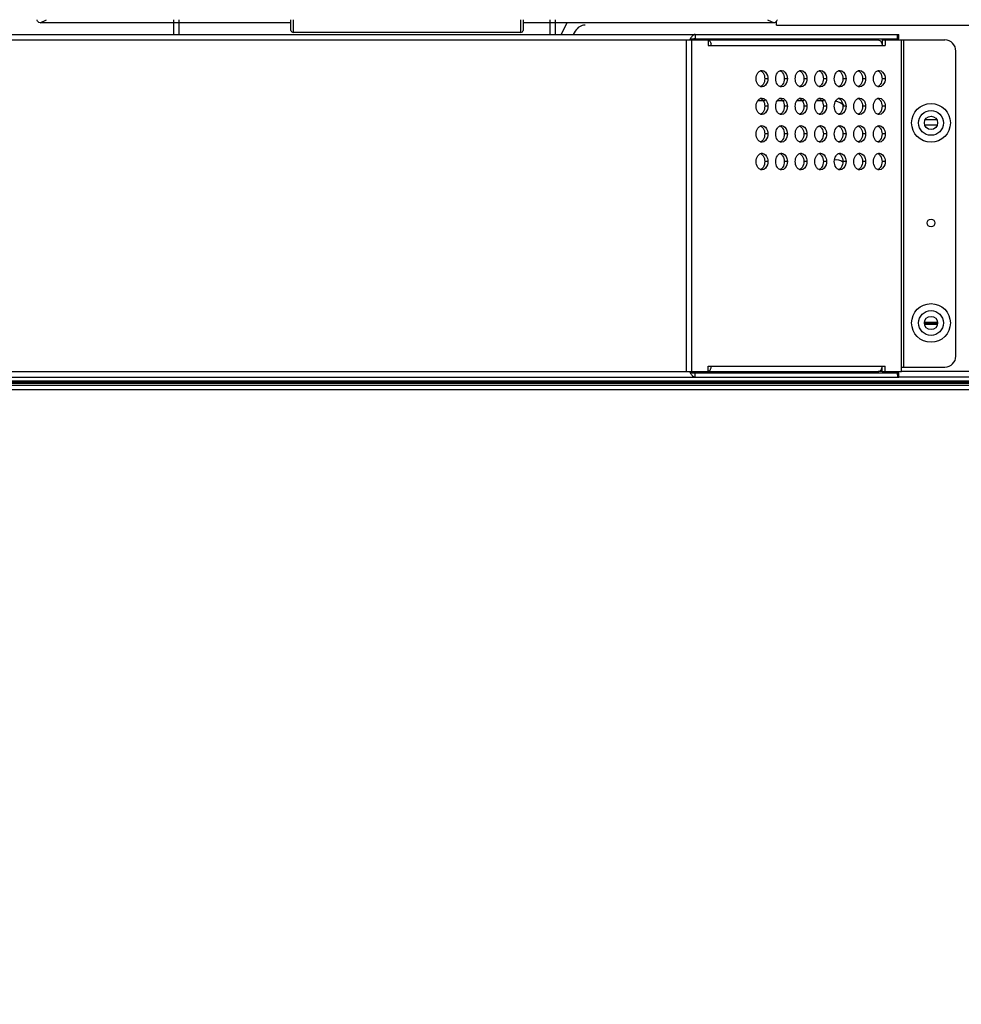
# Model space of a CAD drawing. Units: millimetres. Extents: x 0 to 6880, y 0 to 4876.
# Drawn here: x 4862 to 5032, y 1792 to 1970 of the extents above; entities that cross this region are included whole.
import ezdxf

# ---------------------------------------------------------------- set-up
doc = ezdxf.new("R2010")
doc.units = ezdxf.units.MM
doc.header["$LTSCALE"] = 378.422973
doc.layers.get('0').update_dxf_attribs({"linetype": 'CONTINUOUS'})
doc.layers.add('DEF_DRAFT_ENTITY', color=7, linetype='CONTINUOUS')
doc.layers.add('图框', color=7, linetype='CONTINUOUS')

msp = doc.modelspace()

# ---------------------------------------------------------------- hatches: boundary and pattern name
at = {"layer": '图框', "linetype": 'Continuous'}
h = msp.add_hatch(color=7, dxfattribs=at)
edge = h.paths.add_edge_path()
edge.add_line((0, 4875.741), (6880.418, 4875.741))
edge.add_line((18.434, 4857.308), (6861.984, 4857.308))
edge = h.paths.add_edge_path()
edge.add_line((6880.418, 4875.741), (6880.418, 0))
edge.add_line((6861.984, 4857.308), (6861.984, 18.434))

# ---------------------------------------------------------------- linework, layer by layer
at = {"color": 7, "linetype": 'Continuous'}
for p, q in [((4864.881, 1969.57), (4864.893, 1969.586)), ((4864.89, 1969.49), (4864.881, 1969.57)), ((4865.419, 1969.056), (4866.584, 1969.638)), ((4910.625, 1969.056), (4865.419, 1969.056)), ((4889.662, 1966.968), (4889.662, 1969.638)), ((4890.528, 1969.638), (4890.528, 1966.968)), ((4910.825, 1967.67), (4910.825, 1969.638)), ((4911.225, 1969.638), (4911.225, 1967.324)), ((4952.425, 1967.324), (4952.425, 1969.638)), ((4952.825, 1969.638), (4952.825, 1967.67)), ((4998.231, 1969.056), (4953.025, 1969.056)), ((4957.756, 1966.968), (4957.756, 1969.638)), ((4958.622, 1969.638), (4958.622, 1966.968)), ((4959.728, 1966.968), (4960.795, 1969.056)), ((4997.066, 1969.638), (4998.231, 1969.056)), ((4998.675, 1969.337), (4998.579, 1969.233)), ((4998.675, 1968.67), (4998.675, 1969.343)), ((4998.675, 1968.67), (5544.855, 1968.67)), ((4952.425, 1967.324), (4911.225, 1967.324)), ((4961.973, 1966.968), (4962.284, 1967.577)), ((4996.555, 1954.97), (4995.282, 1954.97)), ((5000.09, 1954.97), (4998.817, 1954.97)), ((5003.626, 1954.97), (5002.353, 1954.97)), ((5007.161, 1954.97), (5005.888, 1954.97)), ((5025.435, 1951.56), (5027.835, 1951.56)), ((5027.835, 1950.56), (5025.435, 1950.56)), ((5017.784, 1905.97), (5017.077, 1905.97)), ((5795.674, 1904.97), (5020.837, 1904.97)), ((5795.191, 1905.97), (5021.32, 1905.97))]:
    msp.add_line(p, q, dxfattribs=at)
for centre in [(5026.635, 1950.968), (5026.635, 1914.768)]:
    msp.add_circle(centre, 1.2, dxfattribs=at)
for centre, radius, start, end in [((4964.066, 1966.67), 2, 90, 153.94453), ((4998.113, 1969.768), 0.708, 322.51079, 325.59318), ((5008.751, 1951.97), 3, 45.7303, 77.54621), ((5009.554, 1942.468), 1.792, 50.98609, 102.1566), ((5008.751, 1908.77), 3, 274.75914, 291.03947)]:
    msp.add_arc(centre, radius, start, end, dxfattribs=at)
for points in [[(4865.071, 1969.233), (4864.993, 1969.304), (4864.923, 1969.391), (4864.89, 1969.49)], [(4865.419, 1969.056), (4865.291, 1969.077), (4865.168, 1969.146), (4865.071, 1969.233)], [(4998.579, 1969.233), (4998.482, 1969.146), (4998.359, 1969.077), (4998.231, 1969.056)], [(4910.825, 1967.67), (4910.825, 1967.494), (4911.049, 1967.324), (4911.225, 1967.324)], [(4952.425, 1967.324), (4952.601, 1967.324), (4952.825, 1967.494), (4952.825, 1967.67)]]:
    msp.add_open_spline(points, degree=3, dxfattribs=at)
msp.add_open_spline([(4998.757, 1969.586), (4998.779, 1969.575), (4998.763, 1969.469), (4998.727, 1969.412), (4998.697, 1969.368)], degree=3, knots=[0, 0, 0, 0, 0.3100956, 1, 1, 1, 1], dxfattribs=at)
at = {"layer": 'DEF_DRAFT_ENTITY', "color": 7, "linetype": 'Continuous'}
for p, q in [((4728.665, 1966.968), (5020.837, 1966.968)), ((4983.951, 1966.968), (4983.951, 1966.168)), ((5020.544, 1966.168), (5020.544, 1966.968)), ((5020.837, 1966.168), (5020.837, 1966.968)), ((4732.425, 1965.968), (4982.951, 1965.968)), ((4982.412, 1905.968), (4982.412, 1965.968)), ((4983.201, 1966.044), (4982.951, 1965.968)), ((4983.009, 1965.968), (5017.077, 1965.968)), ((4983.201, 1966.351), (4983.082, 1966.172)), ((4983.451, 1966.109), (4983.201, 1966.044)), ((4983.332, 1966.168), (5020.837, 1966.168)), ((4983.332, 1905.968), (4983.332, 1965.968)), ((4986.301, 1965.968), (4986.301, 1964.968)), ((4986.301, 1964.968), (5018.35, 1964.968)), ((4986.304, 1965.946), (4986.43, 1965.89)), ((5017.784, 1965.968), (5029.135, 1965.968)), ((5017.784, 1965.968), (5017.784, 1964.968)), ((5018.35, 1965.968), (5018.35, 1964.968)), ((5021.32, 1905.968), (5021.32, 1965.968)), ((5021.673, 1965.968), (5021.673, 1906.768)), ((5031.135, 1908.768), (5031.135, 1963.968)), ((4997.12, 1958.968), (4996.555, 1958.968)), ((5000.656, 1958.968), (5000.09, 1958.968)), ((5004.191, 1958.968), (5003.626, 1958.968)), ((5007.727, 1958.968), (5007.161, 1958.968)), ((5011.262, 1958.968), (5010.697, 1958.968)), ((5014.798, 1958.968), (5014.232, 1958.968)), ((5018.333, 1958.968), (5017.768, 1958.968)), ((4997.12, 1953.968), (4996.555, 1953.968)), ((5000.656, 1953.968), (5000.09, 1953.968)), ((5004.191, 1953.968), (5003.626, 1953.968)), ((5007.727, 1953.968), (5007.161, 1953.968)), ((5011.262, 1953.968), (5010.697, 1953.968)), ((5014.798, 1953.968), (5014.232, 1953.968)), ((5018.333, 1953.968), (5017.768, 1953.968)), ((4997.12, 1948.968), (4996.555, 1948.968)), ((5000.656, 1948.968), (5000.09, 1948.968)), ((5004.191, 1948.968), (5003.626, 1948.968)), ((5007.727, 1948.968), (5007.161, 1948.968)), ((5011.262, 1948.968), (5010.697, 1948.968)), ((5014.798, 1948.968), (5014.232, 1948.968)), ((5018.333, 1948.968), (5017.768, 1948.968)), ((4997.12, 1943.968), (4996.555, 1943.968)), ((5000.656, 1943.968), (5000.09, 1943.968)), ((5004.191, 1943.968), (5003.626, 1943.968)), ((5007.727, 1943.968), (5007.161, 1943.968)), ((5011.262, 1943.968), (5010.697, 1943.968)), ((5014.798, 1943.968), (5014.232, 1943.968)), ((5018.333, 1943.968), (5017.768, 1943.968)), ((5025.435, 1914.906), (5027.835, 1914.906)), ((5027.835, 1914.706), (5025.435, 1914.706)), ((5027.802, 1914.506), (5025.467, 1914.506)), ((4986.301, 1906.968), (5018.35, 1906.968)), ((4986.301, 1905.968), (4986.301, 1906.968)), ((4986.304, 1905.99), (4986.43, 1906.046)), ((5017.784, 1905.968), (5017.784, 1906.968)), ((5018.35, 1905.968), (5018.35, 1906.968)), ((5021.32, 1906.768), (5029.135, 1906.768)), ((4728.665, 1904.968), (5020.837, 1904.968)), ((4766.551, 1905.968), (5017.077, 1905.968)), ((4982.951, 1905.968), (4983.451, 1905.827)), ((4983.082, 1905.764), (4983.201, 1905.585)), ((4983.332, 1905.768), (5020.793, 1905.768)), ((4983.451, 1905.827), (4983.701, 1905.783)), ((4983.951, 1904.968), (4983.951, 1905.768)), ((5017.784, 1905.968), (5021.32, 1905.968)), ((5020.498, 1905.768), (5020.542, 1904.968)), ((5020.837, 1904.968), (5020.793, 1905.768)), ((4442.245, 1904.06), (6374.265, 1904.06)), ((4442.245, 1903.86), (6374.265, 1903.86)), ((4442.245, 1903.506), (6374.265, 1903.506)), ((4442.245, 1902.706), (6374.265, 1902.706)), ((6345.188, 1904.26), (4471.322, 1904.26))]:
    msp.add_line(p, q, dxfattribs=at)
for centre, radius in [((5026.635, 1950.968), 3.5), ((5026.635, 1950.968), 2.25), ((5026.635, 1932.868), 0.7), ((5026.635, 1914.768), 3.5), ((5026.635, 1914.768), 2.25)]:
    msp.add_circle(centre, radius, dxfattribs=at)
for centre, radius, start, end in [((5012.916, 1946.925), 35.504, 147.28512, 147.56439), ((4995.272, 1958.247), 14.54, 146.97405, 147.24639), ((4985.483, 1964.964), 1.384, 8.64824, 12.58681), ((4985.491, 1964.964), 1.377, 3.43714, 8.66059), ((4985.542, 1964.968), 1.325, 0.0129, 3.43374), ((5029.135, 1963.968), 2, 0, 90), ((5029.135, 1908.768), 2, 270, 360), ((4985.483, 1906.972), 1.384, 347.41319, 351.35176), ((4985.491, 1906.971), 1.377, 351.33941, 356.56286), ((4985.542, 1906.968), 1.325, 356.56626, 359.9871), ((5012.916, 1925.011), 35.504, 212.43561, 212.71488), ((4995.272, 1913.689), 14.54, 212.75361, 213.02595), ((4983.953, 1907.861), 2.093, 263.08527, 269.94513)]:
    msp.add_arc(centre, radius, start, end, dxfattribs=at)
for points, knots in [([(4983.951, 1966.968), (4983.727, 1966.968), (4983.446, 1966.694), (4983.26, 1966.437), (4983.201, 1966.351)], [0, 0, 0, 0, 0.6812816, 1, 1, 1, 1]), ([(4983.951, 1966.168), (4983.867, 1966.168), (4983.699, 1966.157), (4983.533, 1966.128), (4983.451, 1966.109)], [0, 0, 0, 0, 0.4967589, 1, 1, 1, 1]), ([(4986.43, 1965.89), (4986.474, 1965.864), (4986.559, 1965.8), (4986.629, 1965.72), (4986.66, 1965.675)], [0, 0, 0, 0, 0.482905, 1, 1, 1, 1]), ([(4986.66, 1965.675), (4986.702, 1965.616), (4986.773, 1965.483), (4986.817, 1965.34), (4986.834, 1965.265)], [0, 0, 0, 0, 0.4853067, 1, 1, 1, 1]), ([(5017.577, 1965.675), (5017.611, 1965.627), (5017.67, 1965.522), (5017.712, 1965.409), (5017.729, 1965.35)], [0, 0, 0, 0, 0.4867503, 1, 1, 1, 1]), ([(5017.729, 1965.35), (5017.747, 1965.288), (5017.774, 1965.162), (5017.784, 1965.033), (5017.784, 1964.968)], [0, 0, 0, 0, 0.499071, 1, 1, 1, 1]), ([(4995.772, 1960.412), (4995.818, 1960.43), (4995.913, 1960.458), (4996.011, 1960.468), (4996.06, 1960.468)], [0, 0, 0, 0, 0.5045495, 1, 1, 1, 1]), ([(4999.308, 1960.412), (4999.354, 1960.43), (4999.448, 1960.458), (4999.546, 1960.468), (4999.595, 1960.468)], [0, 0, 0, 0, 0.5045495, 1, 1, 1, 1]), ([(5002.843, 1960.412), (5002.889, 1960.43), (5002.984, 1960.458), (5003.082, 1960.468), (5003.131, 1960.468)], [0, 0, 0, 0, 0.5045495, 1, 1, 1, 1]), ([(5006.379, 1960.412), (5006.425, 1960.43), (5006.519, 1960.458), (5006.618, 1960.468), (5006.666, 1960.468)], [0, 0, 0, 0, 0.5045495, 1, 1, 1, 1]), ([(5009.914, 1960.412), (5009.96, 1960.43), (5010.055, 1960.458), (5010.153, 1960.468), (5010.202, 1960.468)], [0, 0, 0, 0, 0.5045495, 1, 1, 1, 1]), ([(5013.45, 1960.412), (5013.496, 1960.43), (5013.59, 1960.458), (5013.689, 1960.468), (5013.737, 1960.468)], [0, 0, 0, 0, 0.5045495, 1, 1, 1, 1]), ([(5016.985, 1960.412), (5017.031, 1960.43), (5017.126, 1960.458), (5017.224, 1960.468), (5017.273, 1960.468)], [0, 0, 0, 0, 0.5045495, 1, 1, 1, 1]), ([(4996.06, 1957.468), (4996.011, 1957.468), (4995.913, 1957.478), (4995.818, 1957.506), (4995.772, 1957.524)], [0, 0, 0, 0, 0.4954505, 1, 1, 1, 1]), ([(4999.595, 1957.468), (4999.546, 1957.468), (4999.448, 1957.478), (4999.354, 1957.506), (4999.308, 1957.524)], [0, 0, 0, 0, 0.4954505, 1, 1, 1, 1]), ([(5003.131, 1957.468), (5003.082, 1957.468), (5002.984, 1957.478), (5002.889, 1957.506), (5002.843, 1957.524)], [0, 0, 0, 0, 0.4954505, 1, 1, 1, 1]), ([(5006.666, 1957.468), (5006.618, 1957.468), (5006.519, 1957.478), (5006.425, 1957.506), (5006.379, 1957.524)], [0, 0, 0, 0, 0.4954505, 1, 1, 1, 1]), ([(5010.202, 1957.468), (5010.153, 1957.468), (5010.055, 1957.478), (5009.96, 1957.506), (5009.914, 1957.524)], [0, 0, 0, 0, 0.4954505, 1, 1, 1, 1]), ([(5013.737, 1957.468), (5013.689, 1957.468), (5013.59, 1957.478), (5013.496, 1957.506), (5013.45, 1957.524)], [0, 0, 0, 0, 0.4954505, 1, 1, 1, 1]), ([(5017.273, 1957.468), (5017.224, 1957.468), (5017.126, 1957.478), (5017.031, 1957.506), (5016.985, 1957.524)], [0, 0, 0, 0, 0.4954505, 1, 1, 1, 1]), ([(4995.772, 1955.412), (4995.818, 1955.43), (4995.913, 1955.458), (4996.011, 1955.468), (4996.06, 1955.468)], [0, 0, 0, 0, 0.5045495, 1, 1, 1, 1]), ([(4999.308, 1955.412), (4999.354, 1955.43), (4999.448, 1955.458), (4999.546, 1955.468), (4999.595, 1955.468)], [0, 0, 0, 0, 0.5045495, 1, 1, 1, 1]), ([(5002.843, 1955.412), (5002.889, 1955.43), (5002.984, 1955.458), (5003.082, 1955.468), (5003.131, 1955.468)], [0, 0, 0, 0, 0.5045495, 1, 1, 1, 1]), ([(5006.379, 1955.412), (5006.425, 1955.43), (5006.519, 1955.458), (5006.618, 1955.468), (5006.666, 1955.468)], [0, 0, 0, 0, 0.5045495, 1, 1, 1, 1]), ([(5009.914, 1955.412), (5009.96, 1955.43), (5010.055, 1955.458), (5010.153, 1955.468), (5010.202, 1955.468)], [0, 0, 0, 0, 0.5045495, 1, 1, 1, 1]), ([(5013.45, 1955.412), (5013.496, 1955.43), (5013.59, 1955.458), (5013.689, 1955.468), (5013.737, 1955.468)], [0, 0, 0, 0, 0.5045495, 1, 1, 1, 1]), ([(5016.985, 1955.412), (5017.031, 1955.43), (5017.126, 1955.458), (5017.224, 1955.468), (5017.273, 1955.468)], [0, 0, 0, 0, 0.5045495, 1, 1, 1, 1]), ([(4996.06, 1952.468), (4996.011, 1952.468), (4995.913, 1952.478), (4995.818, 1952.506), (4995.772, 1952.524)], [0, 0, 0, 0, 0.4954505, 1, 1, 1, 1]), ([(4999.595, 1952.468), (4999.546, 1952.468), (4999.448, 1952.478), (4999.354, 1952.506), (4999.308, 1952.524)], [0, 0, 0, 0, 0.4954505, 1, 1, 1, 1]), ([(5003.131, 1952.468), (5003.082, 1952.468), (5002.984, 1952.478), (5002.889, 1952.506), (5002.843, 1952.524)], [0, 0, 0, 0, 0.4954505, 1, 1, 1, 1]), ([(5006.666, 1952.468), (5006.618, 1952.468), (5006.519, 1952.478), (5006.425, 1952.506), (5006.379, 1952.524)], [0, 0, 0, 0, 0.4954505, 1, 1, 1, 1]), ([(5010.202, 1952.468), (5010.153, 1952.468), (5010.055, 1952.478), (5009.96, 1952.506), (5009.914, 1952.524)], [0, 0, 0, 0, 0.4954505, 1, 1, 1, 1]), ([(5013.737, 1952.468), (5013.689, 1952.468), (5013.59, 1952.478), (5013.496, 1952.506), (5013.45, 1952.524)], [0, 0, 0, 0, 0.4954505, 1, 1, 1, 1]), ([(5017.273, 1952.468), (5017.224, 1952.468), (5017.126, 1952.478), (5017.031, 1952.506), (5016.985, 1952.524)], [0, 0, 0, 0, 0.4954505, 1, 1, 1, 1]), ([(4995.772, 1950.412), (4995.818, 1950.43), (4995.913, 1950.458), (4996.011, 1950.468), (4996.06, 1950.468)], [0, 0, 0, 0, 0.5045495, 1, 1, 1, 1]), ([(4999.308, 1950.412), (4999.354, 1950.43), (4999.448, 1950.458), (4999.546, 1950.468), (4999.595, 1950.468)], [0, 0, 0, 0, 0.5045495, 1, 1, 1, 1]), ([(5002.843, 1950.412), (5002.889, 1950.43), (5002.984, 1950.458), (5003.082, 1950.468), (5003.131, 1950.468)], [0, 0, 0, 0, 0.5045495, 1, 1, 1, 1]), ([(5006.379, 1950.412), (5006.425, 1950.43), (5006.519, 1950.458), (5006.618, 1950.468), (5006.666, 1950.468)], [0, 0, 0, 0, 0.5045495, 1, 1, 1, 1]), ([(5009.914, 1950.412), (5009.96, 1950.43), (5010.055, 1950.458), (5010.153, 1950.468), (5010.202, 1950.468)], [0, 0, 0, 0, 0.5045495, 1, 1, 1, 1]), ([(5013.45, 1950.412), (5013.496, 1950.43), (5013.59, 1950.458), (5013.689, 1950.468), (5013.737, 1950.468)], [0, 0, 0, 0, 0.5045495, 1, 1, 1, 1]), ([(5016.985, 1950.412), (5017.031, 1950.43), (5017.126, 1950.458), (5017.224, 1950.468), (5017.273, 1950.468)], [0, 0, 0, 0, 0.5045495, 1, 1, 1, 1]), ([(4996.06, 1947.468), (4996.011, 1947.468), (4995.913, 1947.478), (4995.818, 1947.506), (4995.772, 1947.524)], [0, 0, 0, 0, 0.4954505, 1, 1, 1, 1]), ([(4999.595, 1947.468), (4999.546, 1947.468), (4999.448, 1947.478), (4999.354, 1947.506), (4999.308, 1947.524)], [0, 0, 0, 0, 0.4954505, 1, 1, 1, 1]), ([(5003.131, 1947.468), (5003.082, 1947.468), (5002.984, 1947.478), (5002.889, 1947.506), (5002.843, 1947.524)], [0, 0, 0, 0, 0.4954505, 1, 1, 1, 1]), ([(5006.666, 1947.468), (5006.618, 1947.468), (5006.519, 1947.478), (5006.425, 1947.506), (5006.379, 1947.524)], [0, 0, 0, 0, 0.4954505, 1, 1, 1, 1]), ([(5010.202, 1947.468), (5010.153, 1947.468), (5010.055, 1947.478), (5009.96, 1947.506), (5009.914, 1947.524)], [0, 0, 0, 0, 0.4954505, 1, 1, 1, 1]), ([(5013.737, 1947.468), (5013.689, 1947.468), (5013.59, 1947.478), (5013.496, 1947.506), (5013.45, 1947.524)], [0, 0, 0, 0, 0.4954505, 1, 1, 1, 1]), ([(5017.273, 1947.468), (5017.224, 1947.468), (5017.126, 1947.478), (5017.031, 1947.506), (5016.985, 1947.524)], [0, 0, 0, 0, 0.4954505, 1, 1, 1, 1]), ([(4995.772, 1945.412), (4995.818, 1945.43), (4995.913, 1945.458), (4996.011, 1945.468), (4996.06, 1945.468)], [0, 0, 0, 0, 0.5045495, 1, 1, 1, 1]), ([(4999.308, 1945.412), (4999.354, 1945.43), (4999.448, 1945.458), (4999.546, 1945.468), (4999.595, 1945.468)], [0, 0, 0, 0, 0.5045495, 1, 1, 1, 1]), ([(5002.843, 1945.412), (5002.889, 1945.43), (5002.984, 1945.458), (5003.082, 1945.468), (5003.131, 1945.468)], [0, 0, 0, 0, 0.5045495, 1, 1, 1, 1]), ([(5006.379, 1945.412), (5006.425, 1945.43), (5006.519, 1945.458), (5006.618, 1945.468), (5006.666, 1945.468)], [0, 0, 0, 0, 0.5045495, 1, 1, 1, 1]), ([(5009.914, 1945.412), (5009.96, 1945.43), (5010.055, 1945.458), (5010.153, 1945.468), (5010.202, 1945.468)], [0, 0, 0, 0, 0.5045495, 1, 1, 1, 1]), ([(5013.45, 1945.412), (5013.496, 1945.43), (5013.59, 1945.458), (5013.689, 1945.468), (5013.737, 1945.468)], [0, 0, 0, 0, 0.5045495, 1, 1, 1, 1]), ([(5016.985, 1945.412), (5017.031, 1945.43), (5017.126, 1945.458), (5017.224, 1945.468), (5017.273, 1945.468)], [0, 0, 0, 0, 0.5045495, 1, 1, 1, 1]), ([(4996.06, 1942.468), (4996.011, 1942.468), (4995.913, 1942.478), (4995.818, 1942.506), (4995.772, 1942.524)], [0, 0, 0, 0, 0.4954505, 1, 1, 1, 1]), ([(4999.595, 1942.468), (4999.546, 1942.468), (4999.448, 1942.478), (4999.354, 1942.506), (4999.308, 1942.524)], [0, 0, 0, 0, 0.4954505, 1, 1, 1, 1]), ([(5003.131, 1942.468), (5003.082, 1942.468), (5002.984, 1942.478), (5002.889, 1942.506), (5002.843, 1942.524)], [0, 0, 0, 0, 0.4954505, 1, 1, 1, 1]), ([(5006.666, 1942.468), (5006.618, 1942.468), (5006.519, 1942.478), (5006.425, 1942.506), (5006.379, 1942.524)], [0, 0, 0, 0, 0.4954505, 1, 1, 1, 1]), ([(5010.202, 1942.468), (5010.153, 1942.468), (5010.055, 1942.478), (5009.96, 1942.506), (5009.914, 1942.524)], [0, 0, 0, 0, 0.4954505, 1, 1, 1, 1]), ([(5013.737, 1942.468), (5013.689, 1942.468), (5013.59, 1942.478), (5013.496, 1942.506), (5013.45, 1942.524)], [0, 0, 0, 0, 0.4954505, 1, 1, 1, 1]), ([(5017.273, 1942.468), (5017.224, 1942.468), (5017.126, 1942.478), (5017.031, 1942.506), (5016.985, 1942.524)], [0, 0, 0, 0, 0.4954505, 1, 1, 1, 1]), ([(4986.43, 1906.046), (4986.474, 1906.071), (4986.559, 1906.136), (4986.629, 1906.216), (4986.66, 1906.261)], [0, 0, 0, 0, 0.482905, 1, 1, 1, 1]), ([(4986.66, 1906.261), (4986.702, 1906.32), (4986.773, 1906.453), (4986.817, 1906.596), (4986.834, 1906.671)], [0, 0, 0, 0, 0.4853067, 1, 1, 1, 1]), ([(5017.577, 1906.261), (5017.611, 1906.309), (5017.67, 1906.414), (5017.712, 1906.527), (5017.729, 1906.586)], [0, 0, 0, 0, 0.4867503, 1, 1, 1, 1]), ([(5017.729, 1906.586), (5017.747, 1906.648), (5017.774, 1906.774), (5017.784, 1906.903), (5017.784, 1906.968)], [0, 0, 0, 0, 0.499071, 1, 1, 1, 1]), ([(4983.201, 1905.585), (4983.26, 1905.499), (4983.446, 1905.242), (4983.727, 1904.968), (4983.951, 1904.968)], [0, 0, 0, 0, 0.3187184, 1, 1, 1, 1])]:
    msp.add_open_spline(points, degree=3, knots=knots, dxfattribs=at)
for points in [[(5017.077, 1965.968), (5017.27, 1965.968), (5017.465, 1965.833), (5017.577, 1965.675)], [(4994.999, 1958.968), (4994.999, 1959.336), (4995.097, 1959.728), (4995.31, 1960.029)], [(4995.31, 1960.029), (4995.425, 1960.192), (4995.586, 1960.338), (4995.772, 1960.412)], [(4995.781, 1960.412), (4995.967, 1960.338), (4996.128, 1960.192), (4996.244, 1960.029)], [(4996.06, 1960.468), (4996.509, 1960.468), (4996.913, 1959.973), (4997.039, 1959.542)], [(4996.244, 1960.029), (4996.457, 1959.728), (4996.555, 1959.336), (4996.555, 1958.968)], [(4997.039, 1959.542), (4997.094, 1959.357), (4997.12, 1959.161), (4997.12, 1958.968)], [(4998.534, 1958.968), (4998.534, 1959.336), (4998.632, 1959.728), (4998.845, 1960.029)], [(4998.845, 1960.029), (4998.961, 1960.192), (4999.122, 1960.338), (4999.308, 1960.412)], [(4999.317, 1960.412), (4999.503, 1960.338), (4999.664, 1960.192), (4999.779, 1960.029)], [(4999.595, 1960.468), (5000.044, 1960.468), (5000.449, 1959.973), (5000.575, 1959.542)], [(4999.779, 1960.029), (4999.992, 1959.728), (5000.09, 1959.336), (5000.09, 1958.968)], [(5000.575, 1959.542), (5000.629, 1959.357), (5000.656, 1959.161), (5000.656, 1958.968)], [(5002.07, 1958.968), (5002.07, 1959.336), (5002.168, 1959.728), (5002.381, 1960.029)], [(5002.381, 1960.029), (5002.496, 1960.192), (5002.657, 1960.338), (5002.843, 1960.412)], [(5002.852, 1960.412), (5003.038, 1960.338), (5003.199, 1960.192), (5003.315, 1960.029)], [(5003.131, 1960.468), (5003.58, 1960.468), (5003.984, 1959.973), (5004.111, 1959.542)], [(5003.315, 1960.029), (5003.528, 1959.728), (5003.626, 1959.336), (5003.626, 1958.968)], [(5004.111, 1959.542), (5004.165, 1959.357), (5004.191, 1959.161), (5004.191, 1958.968)], [(5005.605, 1958.968), (5005.605, 1959.336), (5005.703, 1959.728), (5005.916, 1960.029)], [(5005.916, 1960.029), (5006.032, 1960.192), (5006.193, 1960.338), (5006.379, 1960.412)], [(5006.388, 1960.412), (5006.574, 1960.338), (5006.735, 1960.192), (5006.85, 1960.029)], [(5006.666, 1960.468), (5007.116, 1960.468), (5007.52, 1959.973), (5007.646, 1959.542)], [(5006.85, 1960.029), (5007.063, 1959.728), (5007.161, 1959.336), (5007.161, 1958.968)], [(5007.646, 1959.542), (5007.7, 1959.357), (5007.727, 1959.161), (5007.727, 1958.968)], [(5009.141, 1958.968), (5009.141, 1959.336), (5009.239, 1959.728), (5009.452, 1960.029)], [(5009.452, 1960.029), (5009.567, 1960.192), (5009.728, 1960.338), (5009.914, 1960.412)], [(5009.923, 1960.412), (5010.11, 1960.338), (5010.27, 1960.192), (5010.386, 1960.029)], [(5010.202, 1960.468), (5010.651, 1960.468), (5011.056, 1959.973), (5011.182, 1959.542)], [(5010.386, 1960.029), (5010.599, 1959.728), (5010.697, 1959.336), (5010.697, 1958.968)], [(5011.182, 1959.542), (5011.236, 1959.357), (5011.262, 1959.161), (5011.262, 1958.968)], [(5012.677, 1958.968), (5012.677, 1959.336), (5012.774, 1959.728), (5012.987, 1960.029)], [(5012.987, 1960.029), (5013.103, 1960.192), (5013.264, 1960.338), (5013.45, 1960.412)], [(5013.459, 1960.412), (5013.645, 1960.338), (5013.806, 1960.192), (5013.922, 1960.029)], [(5013.737, 1960.468), (5014.187, 1960.468), (5014.591, 1959.973), (5014.717, 1959.542)], [(5013.922, 1960.029), (5014.134, 1959.728), (5014.232, 1959.336), (5014.232, 1958.968)], [(5014.717, 1959.542), (5014.771, 1959.357), (5014.798, 1959.161), (5014.798, 1958.968)], [(5016.212, 1958.968), (5016.212, 1959.336), (5016.31, 1959.728), (5016.523, 1960.029)], [(5016.523, 1960.029), (5016.638, 1960.192), (5016.799, 1960.338), (5016.985, 1960.412)], [(5016.995, 1960.412), (5017.181, 1960.338), (5017.341, 1960.192), (5017.457, 1960.029)], [(5017.273, 1960.468), (5017.722, 1960.468), (5018.127, 1959.973), (5018.253, 1959.542)], [(5017.457, 1960.029), (5017.67, 1959.728), (5017.768, 1959.336), (5017.768, 1958.968)], [(5018.253, 1959.542), (5018.307, 1959.357), (5018.333, 1959.161), (5018.333, 1958.968)], [(4995.31, 1957.907), (4995.097, 1958.208), (4994.999, 1958.6), (4994.999, 1958.968)], [(4995.772, 1957.524), (4995.586, 1957.598), (4995.425, 1957.744), (4995.31, 1957.907)], [(4996.244, 1957.907), (4996.128, 1957.744), (4995.967, 1957.598), (4995.781, 1957.524)], [(4997.039, 1958.394), (4996.913, 1957.963), (4996.509, 1957.468), (4996.06, 1957.468)], [(4996.555, 1958.968), (4996.555, 1958.6), (4996.457, 1958.208), (4996.244, 1957.907)], [(4997.12, 1958.968), (4997.12, 1958.775), (4997.094, 1958.579), (4997.039, 1958.394)], [(4998.845, 1957.907), (4998.632, 1958.208), (4998.534, 1958.6), (4998.534, 1958.968)], [(4999.308, 1957.524), (4999.122, 1957.598), (4998.961, 1957.744), (4998.845, 1957.907)], [(4999.779, 1957.907), (4999.664, 1957.744), (4999.503, 1957.598), (4999.317, 1957.524)], [(5000.575, 1958.394), (5000.449, 1957.963), (5000.044, 1957.468), (4999.595, 1957.468)], [(5000.09, 1958.968), (5000.09, 1958.6), (4999.992, 1958.208), (4999.779, 1957.907)], [(5000.656, 1958.968), (5000.656, 1958.775), (5000.629, 1958.579), (5000.575, 1958.394)], [(5002.381, 1957.907), (5002.168, 1958.208), (5002.07, 1958.6), (5002.07, 1958.968)], [(5002.843, 1957.524), (5002.657, 1957.598), (5002.496, 1957.744), (5002.381, 1957.907)], [(5003.315, 1957.907), (5003.199, 1957.744), (5003.038, 1957.598), (5002.852, 1957.524)], [(5004.111, 1958.394), (5003.984, 1957.963), (5003.58, 1957.468), (5003.131, 1957.468)], [(5003.626, 1958.968), (5003.626, 1958.6), (5003.528, 1958.208), (5003.315, 1957.907)], [(5004.191, 1958.968), (5004.191, 1958.775), (5004.165, 1958.579), (5004.111, 1958.394)], [(5005.916, 1957.907), (5005.703, 1958.208), (5005.605, 1958.6), (5005.605, 1958.968)], [(5006.379, 1957.524), (5006.193, 1957.598), (5006.032, 1957.744), (5005.916, 1957.907)], [(5006.85, 1957.907), (5006.735, 1957.744), (5006.574, 1957.598), (5006.388, 1957.524)], [(5007.646, 1958.394), (5007.52, 1957.963), (5007.116, 1957.468), (5006.666, 1957.468)], [(5007.161, 1958.968), (5007.161, 1958.6), (5007.063, 1958.208), (5006.85, 1957.907)], [(5007.727, 1958.968), (5007.727, 1958.775), (5007.7, 1958.579), (5007.646, 1958.394)], [(5009.452, 1957.907), (5009.239, 1958.208), (5009.141, 1958.6), (5009.141, 1958.968)], [(5009.914, 1957.524), (5009.728, 1957.598), (5009.567, 1957.744), (5009.452, 1957.907)], [(5010.386, 1957.907), (5010.27, 1957.744), (5010.11, 1957.598), (5009.923, 1957.524)], [(5011.182, 1958.394), (5011.056, 1957.963), (5010.651, 1957.468), (5010.202, 1957.468)], [(5010.697, 1958.968), (5010.697, 1958.6), (5010.599, 1958.208), (5010.386, 1957.907)], [(5011.262, 1958.968), (5011.262, 1958.775), (5011.236, 1958.579), (5011.182, 1958.394)], [(5012.987, 1957.907), (5012.774, 1958.208), (5012.677, 1958.6), (5012.677, 1958.968)], [(5013.45, 1957.524), (5013.264, 1957.598), (5013.103, 1957.744), (5012.987, 1957.907)], [(5013.922, 1957.907), (5013.806, 1957.744), (5013.645, 1957.598), (5013.459, 1957.524)], [(5014.717, 1958.394), (5014.591, 1957.963), (5014.187, 1957.468), (5013.737, 1957.468)], [(5014.232, 1958.968), (5014.232, 1958.6), (5014.134, 1958.208), (5013.922, 1957.907)], [(5014.798, 1958.968), (5014.798, 1958.775), (5014.771, 1958.579), (5014.717, 1958.394)], [(5016.523, 1957.907), (5016.31, 1958.208), (5016.212, 1958.6), (5016.212, 1958.968)], [(5016.985, 1957.524), (5016.799, 1957.598), (5016.638, 1957.744), (5016.523, 1957.907)], [(5017.457, 1957.907), (5017.341, 1957.744), (5017.181, 1957.598), (5016.995, 1957.524)], [(5018.253, 1958.394), (5018.127, 1957.963), (5017.722, 1957.468), (5017.273, 1957.468)], [(5017.768, 1958.968), (5017.768, 1958.6), (5017.67, 1958.208), (5017.457, 1957.907)], [(5018.333, 1958.968), (5018.333, 1958.775), (5018.307, 1958.579), (5018.253, 1958.394)], [(4994.999, 1953.968), (4994.999, 1954.336), (4995.097, 1954.728), (4995.31, 1955.029)], [(4995.31, 1955.029), (4995.425, 1955.192), (4995.586, 1955.338), (4995.772, 1955.412)], [(4995.781, 1955.412), (4995.967, 1955.338), (4996.128, 1955.192), (4996.244, 1955.029)], [(4996.06, 1955.468), (4996.509, 1955.468), (4996.913, 1954.973), (4997.039, 1954.542)], [(4996.244, 1955.029), (4996.457, 1954.728), (4996.555, 1954.336), (4996.555, 1953.968)], [(4997.039, 1954.542), (4997.094, 1954.357), (4997.12, 1954.161), (4997.12, 1953.968)], [(4998.534, 1953.968), (4998.534, 1954.336), (4998.632, 1954.728), (4998.845, 1955.029)], [(4998.845, 1955.029), (4998.961, 1955.192), (4999.122, 1955.338), (4999.308, 1955.412)], [(4999.317, 1955.412), (4999.503, 1955.338), (4999.664, 1955.192), (4999.779, 1955.029)], [(4999.595, 1955.468), (5000.044, 1955.468), (5000.449, 1954.973), (5000.575, 1954.542)], [(4999.779, 1955.029), (4999.992, 1954.728), (5000.09, 1954.336), (5000.09, 1953.968)], [(5000.575, 1954.542), (5000.629, 1954.357), (5000.656, 1954.161), (5000.656, 1953.968)], [(5002.07, 1953.968), (5002.07, 1954.336), (5002.168, 1954.728), (5002.381, 1955.029)], [(5002.381, 1955.029), (5002.496, 1955.192), (5002.657, 1955.338), (5002.843, 1955.412)], [(5002.852, 1955.412), (5003.038, 1955.338), (5003.199, 1955.192), (5003.315, 1955.029)], [(5003.131, 1955.468), (5003.58, 1955.468), (5003.984, 1954.973), (5004.111, 1954.542)], [(5003.315, 1955.029), (5003.528, 1954.728), (5003.626, 1954.336), (5003.626, 1953.968)], [(5004.111, 1954.542), (5004.165, 1954.357), (5004.191, 1954.161), (5004.191, 1953.968)], [(5005.605, 1953.968), (5005.605, 1954.336), (5005.703, 1954.728), (5005.916, 1955.029)], [(5005.916, 1955.029), (5006.032, 1955.192), (5006.193, 1955.338), (5006.379, 1955.412)], [(5006.388, 1955.412), (5006.574, 1955.338), (5006.735, 1955.192), (5006.85, 1955.029)], [(5006.666, 1955.468), (5007.116, 1955.468), (5007.52, 1954.973), (5007.646, 1954.542)], [(5006.85, 1955.029), (5007.063, 1954.728), (5007.161, 1954.336), (5007.161, 1953.968)], [(5007.646, 1954.542), (5007.7, 1954.357), (5007.727, 1954.161), (5007.727, 1953.968)], [(5009.141, 1953.968), (5009.141, 1954.336), (5009.239, 1954.728), (5009.452, 1955.029)], [(5009.452, 1955.029), (5009.567, 1955.192), (5009.728, 1955.338), (5009.914, 1955.412)], [(5009.923, 1955.412), (5010.11, 1955.338), (5010.27, 1955.192), (5010.386, 1955.029)], [(5010.202, 1955.468), (5010.651, 1955.468), (5011.056, 1954.973), (5011.182, 1954.542)], [(5010.386, 1955.029), (5010.599, 1954.728), (5010.697, 1954.336), (5010.697, 1953.968)], [(5011.182, 1954.542), (5011.236, 1954.357), (5011.262, 1954.161), (5011.262, 1953.968)], [(5012.677, 1953.968), (5012.677, 1954.336), (5012.774, 1954.728), (5012.987, 1955.029)], [(5012.987, 1955.029), (5013.103, 1955.192), (5013.264, 1955.338), (5013.45, 1955.412)], [(5013.459, 1955.412), (5013.645, 1955.338), (5013.806, 1955.192), (5013.922, 1955.029)], [(5013.737, 1955.468), (5014.187, 1955.468), (5014.591, 1954.973), (5014.717, 1954.542)], [(5013.922, 1955.029), (5014.134, 1954.728), (5014.232, 1954.336), (5014.232, 1953.968)], [(5014.717, 1954.542), (5014.771, 1954.357), (5014.798, 1954.161), (5014.798, 1953.968)], [(5016.212, 1953.968), (5016.212, 1954.336), (5016.31, 1954.728), (5016.523, 1955.029)], [(5016.523, 1955.029), (5016.638, 1955.192), (5016.799, 1955.338), (5016.985, 1955.412)], [(5016.995, 1955.412), (5017.181, 1955.338), (5017.341, 1955.192), (5017.457, 1955.029)], [(5017.273, 1955.468), (5017.722, 1955.468), (5018.127, 1954.973), (5018.253, 1954.542)], [(5017.457, 1955.029), (5017.67, 1954.728), (5017.768, 1954.336), (5017.768, 1953.968)], [(5018.253, 1954.542), (5018.307, 1954.357), (5018.333, 1954.161), (5018.333, 1953.968)], [(4995.31, 1952.907), (4995.097, 1953.208), (4994.999, 1953.6), (4994.999, 1953.968)], [(4995.772, 1952.524), (4995.586, 1952.598), (4995.425, 1952.744), (4995.31, 1952.907)], [(4996.244, 1952.907), (4996.128, 1952.744), (4995.967, 1952.598), (4995.781, 1952.524)], [(4997.039, 1953.394), (4996.913, 1952.963), (4996.509, 1952.468), (4996.06, 1952.468)], [(4996.555, 1953.968), (4996.555, 1953.6), (4996.457, 1953.208), (4996.244, 1952.907)], [(4997.12, 1953.968), (4997.12, 1953.775), (4997.094, 1953.579), (4997.039, 1953.394)], [(4998.845, 1952.907), (4998.632, 1953.208), (4998.534, 1953.6), (4998.534, 1953.968)], [(4999.308, 1952.524), (4999.122, 1952.598), (4998.961, 1952.744), (4998.845, 1952.907)], [(4999.779, 1952.907), (4999.664, 1952.744), (4999.503, 1952.598), (4999.317, 1952.524)], [(5000.575, 1953.394), (5000.449, 1952.963), (5000.044, 1952.468), (4999.595, 1952.468)], [(5000.09, 1953.968), (5000.09, 1953.6), (4999.992, 1953.208), (4999.779, 1952.907)], [(5000.656, 1953.968), (5000.656, 1953.775), (5000.629, 1953.579), (5000.575, 1953.394)], [(5002.381, 1952.907), (5002.168, 1953.208), (5002.07, 1953.6), (5002.07, 1953.968)], [(5002.843, 1952.524), (5002.657, 1952.598), (5002.496, 1952.744), (5002.381, 1952.907)], [(5003.315, 1952.907), (5003.199, 1952.744), (5003.038, 1952.598), (5002.852, 1952.524)], [(5004.111, 1953.394), (5003.984, 1952.963), (5003.58, 1952.468), (5003.131, 1952.468)], [(5003.626, 1953.968), (5003.626, 1953.6), (5003.528, 1953.208), (5003.315, 1952.907)], [(5004.191, 1953.968), (5004.191, 1953.775), (5004.165, 1953.579), (5004.111, 1953.394)], [(5005.916, 1952.907), (5005.703, 1953.208), (5005.605, 1953.6), (5005.605, 1953.968)], [(5006.379, 1952.524), (5006.193, 1952.598), (5006.032, 1952.744), (5005.916, 1952.907)], [(5006.85, 1952.907), (5006.735, 1952.744), (5006.574, 1952.598), (5006.388, 1952.524)], [(5007.646, 1953.394), (5007.52, 1952.963), (5007.116, 1952.468), (5006.666, 1952.468)], [(5007.161, 1953.968), (5007.161, 1953.6), (5007.063, 1953.208), (5006.85, 1952.907)], [(5007.727, 1953.968), (5007.727, 1953.775), (5007.7, 1953.579), (5007.646, 1953.394)], [(5009.452, 1952.907), (5009.239, 1953.208), (5009.141, 1953.6), (5009.141, 1953.968)], [(5009.914, 1952.524), (5009.728, 1952.598), (5009.567, 1952.744), (5009.452, 1952.907)], [(5010.386, 1952.907), (5010.27, 1952.744), (5010.11, 1952.598), (5009.923, 1952.524)], [(5011.182, 1953.394), (5011.056, 1952.963), (5010.651, 1952.468), (5010.202, 1952.468)], [(5010.697, 1953.968), (5010.697, 1953.6), (5010.599, 1953.208), (5010.386, 1952.907)], [(5011.262, 1953.968), (5011.262, 1953.775), (5011.236, 1953.579), (5011.182, 1953.394)], [(5012.987, 1952.907), (5012.774, 1953.208), (5012.677, 1953.6), (5012.677, 1953.968)], [(5013.45, 1952.524), (5013.264, 1952.598), (5013.103, 1952.744), (5012.987, 1952.907)], [(5013.922, 1952.907), (5013.806, 1952.744), (5013.645, 1952.598), (5013.459, 1952.524)], [(5014.717, 1953.394), (5014.591, 1952.963), (5014.187, 1952.468), (5013.737, 1952.468)], [(5014.232, 1953.968), (5014.232, 1953.6), (5014.134, 1953.208), (5013.922, 1952.907)], [(5014.798, 1953.968), (5014.798, 1953.775), (5014.771, 1953.579), (5014.717, 1953.394)], [(5016.523, 1952.907), (5016.31, 1953.208), (5016.212, 1953.6), (5016.212, 1953.968)], [(5016.985, 1952.524), (5016.799, 1952.598), (5016.638, 1952.744), (5016.523, 1952.907)], [(5017.457, 1952.907), (5017.341, 1952.744), (5017.181, 1952.598), (5016.995, 1952.524)], [(5018.253, 1953.394), (5018.127, 1952.963), (5017.722, 1952.468), (5017.273, 1952.468)], [(5017.768, 1953.968), (5017.768, 1953.6), (5017.67, 1953.208), (5017.457, 1952.907)], [(5018.333, 1953.968), (5018.333, 1953.775), (5018.307, 1953.579), (5018.253, 1953.394)], [(4994.999, 1948.968), (4994.999, 1949.336), (4995.097, 1949.728), (4995.31, 1950.029)], [(4995.31, 1947.907), (4995.097, 1948.208), (4994.999, 1948.6), (4994.999, 1948.968)], [(4995.31, 1950.029), (4995.425, 1950.192), (4995.586, 1950.338), (4995.772, 1950.412)], [(4995.781, 1950.412), (4995.967, 1950.338), (4996.128, 1950.192), (4996.244, 1950.029)], [(4996.06, 1950.468), (4996.509, 1950.468), (4996.913, 1949.973), (4997.039, 1949.542)], [(4996.244, 1950.029), (4996.457, 1949.728), (4996.555, 1949.336), (4996.555, 1948.968)], [(4996.555, 1948.968), (4996.555, 1948.6), (4996.457, 1948.208), (4996.244, 1947.907)], [(4997.039, 1949.542), (4997.094, 1949.357), (4997.12, 1949.161), (4997.12, 1948.968)], [(4997.12, 1948.968), (4997.12, 1948.775), (4997.094, 1948.579), (4997.039, 1948.394)], [(4998.534, 1948.968), (4998.534, 1949.336), (4998.632, 1949.728), (4998.845, 1950.029)], [(4998.845, 1947.907), (4998.632, 1948.208), (4998.534, 1948.6), (4998.534, 1948.968)], [(4998.845, 1950.029), (4998.961, 1950.192), (4999.122, 1950.338), (4999.308, 1950.412)], [(4999.317, 1950.412), (4999.503, 1950.338), (4999.664, 1950.192), (4999.779, 1950.029)], [(4999.595, 1950.468), (5000.044, 1950.468), (5000.449, 1949.973), (5000.575, 1949.542)], [(4999.779, 1950.029), (4999.992, 1949.728), (5000.09, 1949.336), (5000.09, 1948.968)], [(5000.09, 1948.968), (5000.09, 1948.6), (4999.992, 1948.208), (4999.779, 1947.907)], [(5000.575, 1949.542), (5000.629, 1949.357), (5000.656, 1949.161), (5000.656, 1948.968)], [(5000.656, 1948.968), (5000.656, 1948.775), (5000.629, 1948.579), (5000.575, 1948.394)], [(5002.07, 1948.968), (5002.07, 1949.336), (5002.168, 1949.728), (5002.381, 1950.029)], [(5002.381, 1947.907), (5002.168, 1948.208), (5002.07, 1948.6), (5002.07, 1948.968)], [(5002.381, 1950.029), (5002.496, 1950.192), (5002.657, 1950.338), (5002.843, 1950.412)], [(5002.852, 1950.412), (5003.038, 1950.338), (5003.199, 1950.192), (5003.315, 1950.029)], [(5003.131, 1950.468), (5003.58, 1950.468), (5003.984, 1949.973), (5004.111, 1949.542)], [(5003.315, 1950.029), (5003.528, 1949.728), (5003.626, 1949.336), (5003.626, 1948.968)], [(5003.626, 1948.968), (5003.626, 1948.6), (5003.528, 1948.208), (5003.315, 1947.907)], [(5004.111, 1949.542), (5004.165, 1949.357), (5004.191, 1949.161), (5004.191, 1948.968)], [(5004.191, 1948.968), (5004.191, 1948.775), (5004.165, 1948.579), (5004.111, 1948.394)], [(5005.605, 1948.968), (5005.605, 1949.336), (5005.703, 1949.728), (5005.916, 1950.029)], [(5005.916, 1947.907), (5005.703, 1948.208), (5005.605, 1948.6), (5005.605, 1948.968)], [(5005.916, 1950.029), (5006.032, 1950.192), (5006.193, 1950.338), (5006.379, 1950.412)], [(5006.388, 1950.412), (5006.574, 1950.338), (5006.735, 1950.192), (5006.85, 1950.029)], [(5006.666, 1950.468), (5007.116, 1950.468), (5007.52, 1949.973), (5007.646, 1949.542)], [(5006.85, 1950.029), (5007.063, 1949.728), (5007.161, 1949.336), (5007.161, 1948.968)], [(5007.161, 1948.968), (5007.161, 1948.6), (5007.063, 1948.208), (5006.85, 1947.907)], [(5007.646, 1949.542), (5007.7, 1949.357), (5007.727, 1949.161), (5007.727, 1948.968)], [(5007.727, 1948.968), (5007.727, 1948.775), (5007.7, 1948.579), (5007.646, 1948.394)], [(5009.141, 1948.968), (5009.141, 1949.336), (5009.239, 1949.728), (5009.452, 1950.029)], [(5009.452, 1947.907), (5009.239, 1948.208), (5009.141, 1948.6), (5009.141, 1948.968)], [(5009.452, 1950.029), (5009.567, 1950.192), (5009.728, 1950.338), (5009.914, 1950.412)], [(5009.923, 1950.412), (5010.11, 1950.338), (5010.27, 1950.192), (5010.386, 1950.029)], [(5010.202, 1950.468), (5010.651, 1950.468), (5011.056, 1949.973), (5011.182, 1949.542)], [(5010.386, 1950.029), (5010.599, 1949.728), (5010.697, 1949.336), (5010.697, 1948.968)], [(5010.697, 1948.968), (5010.697, 1948.6), (5010.599, 1948.208), (5010.386, 1947.907)], [(5011.182, 1949.542), (5011.236, 1949.357), (5011.262, 1949.161), (5011.262, 1948.968)], [(5011.262, 1948.968), (5011.262, 1948.775), (5011.236, 1948.579), (5011.182, 1948.394)], [(5012.677, 1948.968), (5012.677, 1949.336), (5012.774, 1949.728), (5012.987, 1950.029)], [(5012.987, 1947.907), (5012.774, 1948.208), (5012.677, 1948.6), (5012.677, 1948.968)], [(5012.987, 1950.029), (5013.103, 1950.192), (5013.264, 1950.338), (5013.45, 1950.412)], [(5013.459, 1950.412), (5013.645, 1950.338), (5013.806, 1950.192), (5013.922, 1950.029)], [(5013.737, 1950.468), (5014.187, 1950.468), (5014.591, 1949.973), (5014.717, 1949.542)], [(5013.922, 1950.029), (5014.134, 1949.728), (5014.232, 1949.336), (5014.232, 1948.968)], [(5014.232, 1948.968), (5014.232, 1948.6), (5014.134, 1948.208), (5013.922, 1947.907)], [(5014.717, 1949.542), (5014.771, 1949.357), (5014.798, 1949.161), (5014.798, 1948.968)], [(5014.798, 1948.968), (5014.798, 1948.775), (5014.771, 1948.579), (5014.717, 1948.394)], [(5016.212, 1948.968), (5016.212, 1949.336), (5016.31, 1949.728), (5016.523, 1950.029)], [(5016.523, 1947.907), (5016.31, 1948.208), (5016.212, 1948.6), (5016.212, 1948.968)], [(5016.523, 1950.029), (5016.638, 1950.192), (5016.799, 1950.338), (5016.985, 1950.412)], [(5016.995, 1950.412), (5017.181, 1950.338), (5017.341, 1950.192), (5017.457, 1950.029)], [(5017.273, 1950.468), (5017.722, 1950.468), (5018.127, 1949.973), (5018.253, 1949.542)], [(5017.457, 1950.029), (5017.67, 1949.728), (5017.768, 1949.336), (5017.768, 1948.968)], [(5017.768, 1948.968), (5017.768, 1948.6), (5017.67, 1948.208), (5017.457, 1947.907)], [(5018.253, 1949.542), (5018.307, 1949.357), (5018.333, 1949.161), (5018.333, 1948.968)], [(5018.333, 1948.968), (5018.333, 1948.775), (5018.307, 1948.579), (5018.253, 1948.394)], [(4995.772, 1947.524), (4995.586, 1947.598), (4995.425, 1947.744), (4995.31, 1947.907)], [(4996.244, 1947.907), (4996.128, 1947.744), (4995.967, 1947.598), (4995.781, 1947.524)], [(4997.039, 1948.394), (4996.913, 1947.963), (4996.509, 1947.468), (4996.06, 1947.468)], [(4999.308, 1947.524), (4999.122, 1947.598), (4998.961, 1947.744), (4998.845, 1947.907)], [(4999.779, 1947.907), (4999.664, 1947.744), (4999.503, 1947.598), (4999.317, 1947.524)], [(5000.575, 1948.394), (5000.449, 1947.963), (5000.044, 1947.468), (4999.595, 1947.468)], [(5002.843, 1947.524), (5002.657, 1947.598), (5002.496, 1947.744), (5002.381, 1947.907)], [(5003.315, 1947.907), (5003.199, 1947.744), (5003.038, 1947.598), (5002.852, 1947.524)], [(5004.111, 1948.394), (5003.984, 1947.963), (5003.58, 1947.468), (5003.131, 1947.468)], [(5006.379, 1947.524), (5006.193, 1947.598), (5006.032, 1947.744), (5005.916, 1947.907)], [(5006.85, 1947.907), (5006.735, 1947.744), (5006.574, 1947.598), (5006.388, 1947.524)], [(5007.646, 1948.394), (5007.52, 1947.963), (5007.116, 1947.468), (5006.666, 1947.468)], [(5009.914, 1947.524), (5009.728, 1947.598), (5009.567, 1947.744), (5009.452, 1947.907)], [(5010.386, 1947.907), (5010.27, 1947.744), (5010.11, 1947.598), (5009.923, 1947.524)], [(5011.182, 1948.394), (5011.056, 1947.963), (5010.651, 1947.468), (5010.202, 1947.468)], [(5013.45, 1947.524), (5013.264, 1947.598), (5013.103, 1947.744), (5012.987, 1947.907)], [(5013.922, 1947.907), (5013.806, 1947.744), (5013.645, 1947.598), (5013.459, 1947.524)], [(5014.717, 1948.394), (5014.591, 1947.963), (5014.187, 1947.468), (5013.737, 1947.468)], [(5016.985, 1947.524), (5016.799, 1947.598), (5016.638, 1947.744), (5016.523, 1947.907)], [(5017.457, 1947.907), (5017.341, 1947.744), (5017.181, 1947.598), (5016.995, 1947.524)], [(5018.253, 1948.394), (5018.127, 1947.963), (5017.722, 1947.468), (5017.273, 1947.468)], [(4995.31, 1945.029), (4995.425, 1945.192), (4995.586, 1945.338), (4995.772, 1945.412)], [(4995.781, 1945.412), (4995.967, 1945.338), (4996.128, 1945.192), (4996.244, 1945.029)], [(4996.06, 1945.468), (4996.509, 1945.468), (4996.913, 1944.973), (4997.039, 1944.542)], [(4998.845, 1945.029), (4998.961, 1945.192), (4999.122, 1945.338), (4999.308, 1945.412)], [(4999.317, 1945.412), (4999.503, 1945.338), (4999.664, 1945.192), (4999.779, 1945.029)], [(4999.595, 1945.468), (5000.044, 1945.468), (5000.449, 1944.973), (5000.575, 1944.542)], [(5002.381, 1945.029), (5002.496, 1945.192), (5002.657, 1945.338), (5002.843, 1945.412)], [(5002.852, 1945.412), (5003.038, 1945.338), (5003.199, 1945.192), (5003.315, 1945.029)], [(5003.131, 1945.468), (5003.58, 1945.468), (5003.984, 1944.973), (5004.111, 1944.542)], [(5005.916, 1945.029), (5006.032, 1945.192), (5006.193, 1945.338), (5006.379, 1945.412)], [(5006.388, 1945.412), (5006.574, 1945.338), (5006.735, 1945.192), (5006.85, 1945.029)], [(5006.666, 1945.468), (5007.116, 1945.468), (5007.52, 1944.973), (5007.646, 1944.542)], [(5009.452, 1945.029), (5009.567, 1945.192), (5009.728, 1945.338), (5009.914, 1945.412)], [(5009.923, 1945.412), (5010.11, 1945.338), (5010.27, 1945.192), (5010.386, 1945.029)], [(5010.202, 1945.468), (5010.651, 1945.468), (5011.056, 1944.973), (5011.182, 1944.542)], [(5012.987, 1945.029), (5013.103, 1945.192), (5013.264, 1945.338), (5013.45, 1945.412)], [(5013.459, 1945.412), (5013.645, 1945.338), (5013.806, 1945.192), (5013.922, 1945.029)], [(5013.737, 1945.468), (5014.187, 1945.468), (5014.591, 1944.973), (5014.717, 1944.542)], [(5016.523, 1945.029), (5016.638, 1945.192), (5016.799, 1945.338), (5016.985, 1945.412)], [(5016.995, 1945.412), (5017.181, 1945.338), (5017.341, 1945.192), (5017.457, 1945.029)], [(5017.273, 1945.468), (5017.722, 1945.468), (5018.127, 1944.973), (5018.253, 1944.542)], [(4994.999, 1943.968), (4994.999, 1944.336), (4995.097, 1944.728), (4995.31, 1945.029)], [(4995.31, 1942.907), (4995.097, 1943.208), (4994.999, 1943.6), (4994.999, 1943.968)], [(4996.244, 1945.029), (4996.457, 1944.728), (4996.555, 1944.336), (4996.555, 1943.968)], [(4996.555, 1943.968), (4996.555, 1943.6), (4996.457, 1943.208), (4996.244, 1942.907)], [(4997.039, 1944.542), (4997.094, 1944.357), (4997.12, 1944.161), (4997.12, 1943.968)], [(4997.12, 1943.968), (4997.12, 1943.775), (4997.094, 1943.579), (4997.039, 1943.394)], [(4998.534, 1943.968), (4998.534, 1944.336), (4998.632, 1944.728), (4998.845, 1945.029)], [(4998.845, 1942.907), (4998.632, 1943.208), (4998.534, 1943.6), (4998.534, 1943.968)], [(4999.779, 1945.029), (4999.992, 1944.728), (5000.09, 1944.336), (5000.09, 1943.968)], [(5000.09, 1943.968), (5000.09, 1943.6), (4999.992, 1943.208), (4999.779, 1942.907)], [(5000.575, 1944.542), (5000.629, 1944.357), (5000.656, 1944.161), (5000.656, 1943.968)], [(5000.656, 1943.968), (5000.656, 1943.775), (5000.629, 1943.579), (5000.575, 1943.394)], [(5002.07, 1943.968), (5002.07, 1944.336), (5002.168, 1944.728), (5002.381, 1945.029)], [(5002.381, 1942.907), (5002.168, 1943.208), (5002.07, 1943.6), (5002.07, 1943.968)], [(5003.315, 1945.029), (5003.528, 1944.728), (5003.626, 1944.336), (5003.626, 1943.968)], [(5003.626, 1943.968), (5003.626, 1943.6), (5003.528, 1943.208), (5003.315, 1942.907)], [(5004.111, 1944.542), (5004.165, 1944.357), (5004.191, 1944.161), (5004.191, 1943.968)], [(5004.191, 1943.968), (5004.191, 1943.775), (5004.165, 1943.579), (5004.111, 1943.394)], [(5005.605, 1943.968), (5005.605, 1944.336), (5005.703, 1944.728), (5005.916, 1945.029)], [(5005.916, 1942.907), (5005.703, 1943.208), (5005.605, 1943.6), (5005.605, 1943.968)], [(5006.85, 1945.029), (5007.063, 1944.728), (5007.161, 1944.336), (5007.161, 1943.968)], [(5007.161, 1943.968), (5007.161, 1943.6), (5007.063, 1943.208), (5006.85, 1942.907)], [(5007.646, 1944.542), (5007.7, 1944.357), (5007.727, 1944.161), (5007.727, 1943.968)], [(5007.727, 1943.968), (5007.727, 1943.775), (5007.7, 1943.579), (5007.646, 1943.394)], [(5009.141, 1943.968), (5009.141, 1944.336), (5009.239, 1944.728), (5009.452, 1945.029)], [(5009.452, 1942.907), (5009.239, 1943.208), (5009.141, 1943.6), (5009.141, 1943.968)], [(5010.386, 1945.029), (5010.599, 1944.728), (5010.697, 1944.336), (5010.697, 1943.968)], [(5010.697, 1943.968), (5010.697, 1943.6), (5010.599, 1943.208), (5010.386, 1942.907)], [(5011.182, 1944.542), (5011.236, 1944.357), (5011.262, 1944.161), (5011.262, 1943.968)], [(5011.262, 1943.968), (5011.262, 1943.775), (5011.236, 1943.579), (5011.182, 1943.394)], [(5012.677, 1943.968), (5012.677, 1944.336), (5012.774, 1944.728), (5012.987, 1945.029)], [(5012.987, 1942.907), (5012.774, 1943.208), (5012.677, 1943.6), (5012.677, 1943.968)], [(5013.922, 1945.029), (5014.134, 1944.728), (5014.232, 1944.336), (5014.232, 1943.968)], [(5014.232, 1943.968), (5014.232, 1943.6), (5014.134, 1943.208), (5013.922, 1942.907)], [(5014.717, 1944.542), (5014.771, 1944.357), (5014.798, 1944.161), (5014.798, 1943.968)], [(5014.798, 1943.968), (5014.798, 1943.775), (5014.771, 1943.579), (5014.717, 1943.394)], [(5016.212, 1943.968), (5016.212, 1944.336), (5016.31, 1944.728), (5016.523, 1945.029)], [(5016.523, 1942.907), (5016.31, 1943.208), (5016.212, 1943.6), (5016.212, 1943.968)], [(5017.457, 1945.029), (5017.67, 1944.728), (5017.768, 1944.336), (5017.768, 1943.968)], [(5017.768, 1943.968), (5017.768, 1943.6), (5017.67, 1943.208), (5017.457, 1942.907)], [(5018.253, 1944.542), (5018.307, 1944.357), (5018.333, 1944.161), (5018.333, 1943.968)], [(5018.333, 1943.968), (5018.333, 1943.775), (5018.307, 1943.579), (5018.253, 1943.394)], [(4995.772, 1942.524), (4995.586, 1942.598), (4995.425, 1942.744), (4995.31, 1942.907)], [(4996.244, 1942.907), (4996.128, 1942.744), (4995.967, 1942.598), (4995.781, 1942.524)], [(4997.039, 1943.394), (4996.913, 1942.963), (4996.509, 1942.468), (4996.06, 1942.468)], [(4999.308, 1942.524), (4999.122, 1942.598), (4998.961, 1942.744), (4998.845, 1942.907)], [(4999.779, 1942.907), (4999.664, 1942.744), (4999.503, 1942.598), (4999.317, 1942.524)], [(5000.575, 1943.394), (5000.449, 1942.963), (5000.044, 1942.468), (4999.595, 1942.468)], [(5002.843, 1942.524), (5002.657, 1942.598), (5002.496, 1942.744), (5002.381, 1942.907)], [(5003.315, 1942.907), (5003.199, 1942.744), (5003.038, 1942.598), (5002.852, 1942.524)], [(5004.111, 1943.394), (5003.984, 1942.963), (5003.58, 1942.468), (5003.131, 1942.468)], [(5006.379, 1942.524), (5006.193, 1942.598), (5006.032, 1942.744), (5005.916, 1942.907)], [(5006.85, 1942.907), (5006.735, 1942.744), (5006.574, 1942.598), (5006.388, 1942.524)], [(5007.646, 1943.394), (5007.52, 1942.963), (5007.116, 1942.468), (5006.666, 1942.468)], [(5009.914, 1942.524), (5009.728, 1942.598), (5009.567, 1942.744), (5009.452, 1942.907)], [(5010.386, 1942.907), (5010.27, 1942.744), (5010.11, 1942.598), (5009.923, 1942.524)], [(5011.182, 1943.394), (5011.056, 1942.963), (5010.651, 1942.468), (5010.202, 1942.468)], [(5013.45, 1942.524), (5013.264, 1942.598), (5013.103, 1942.744), (5012.987, 1942.907)], [(5013.922, 1942.907), (5013.806, 1942.744), (5013.645, 1942.598), (5013.459, 1942.524)], [(5014.717, 1943.394), (5014.591, 1942.963), (5014.187, 1942.468), (5013.737, 1942.468)], [(5016.985, 1942.524), (5016.799, 1942.598), (5016.638, 1942.744), (5016.523, 1942.907)], [(5017.457, 1942.907), (5017.341, 1942.744), (5017.181, 1942.598), (5016.995, 1942.524)], [(5018.253, 1943.394), (5018.127, 1942.963), (5017.722, 1942.468), (5017.273, 1942.468)], [(5017.077, 1905.968), (5017.27, 1905.968), (5017.465, 1906.103), (5017.577, 1906.261)]]:
    msp.add_open_spline(points, degree=3, dxfattribs=at)

doc.saveas('drawing.dxf')
